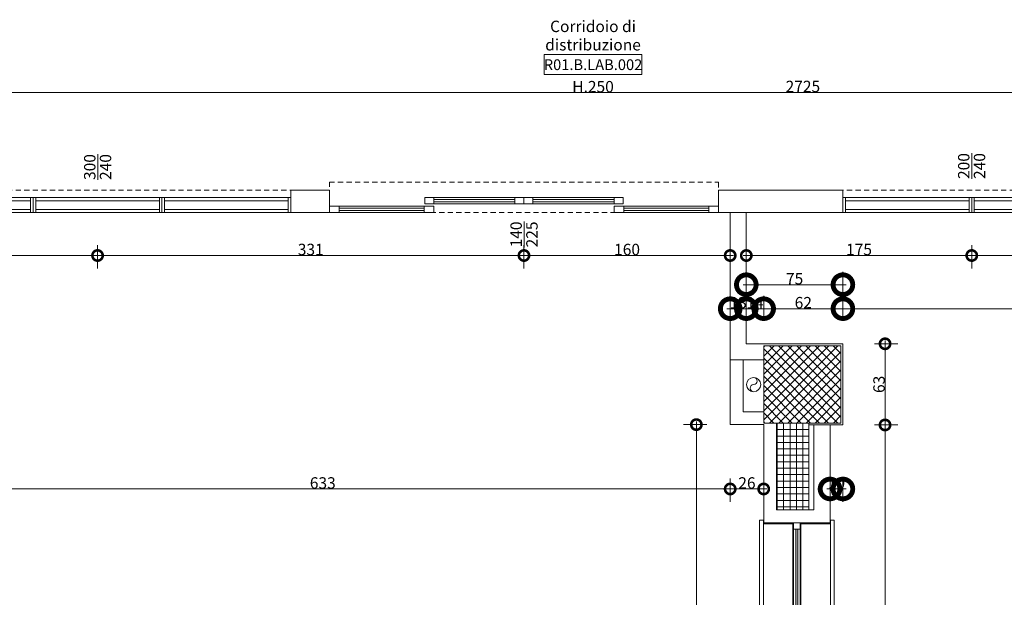
# Model space of a CAD drawing. Units: centimetres. Extents: x 62 to 9310, y -6426 to 3510.
# Drawn here: x 2945 to 3709, y 340 to 789 of the extents above; entities that cross this region are included whole.
import ezdxf

# ---------------------------------------------------------------- set-up
doc = ezdxf.new("R2010")
doc.units = ezdxf.units.CM
doc.linetypes.add('LP_Tratteggiata arredi', pattern=[6.65, 4, -2.65])
for name, color, linetype, lineweight in [('LEGENDA_locali', 7, 'Continuous', 15), ('QUOTE', 7, 'Continuous', 15), ('QUOTE SERRAMENTI', 7, 'Continuous', 15), ('RETINI', 7, 'Continuous', 100), ('RETINI_struttura', 7, 'Continuous', 13), ('SERRAMENTI', 7, 'Continuous', 13), ('SEZIONI', 7, 'Continuous', 20), ('STRUTTURA', 7, 'Continuous', 20)]:
    doc.layers.add(name, color=color, linetype=linetype, lineweight=lineweight)
doc.layers.add('SANITARI', color=7, linetype='Continuous', lineweight=5, true_color=0x2d2d2d)
doc.styles.add('Arial Narrow', font='ARIALN.TTF', dxfattribs={"height": 8.849544})
doc.styles.add('Arial Narrow_B', font='ARIALNB.TTF', dxfattribs={"height": 8.356595})
doc.dimstyles.new('Quota_lineare_100', dxfattribs={"dimscale": 30.48, "dimtxt": 9, "dimasz": 0.524934, "dimexe": 0.328084, "dimexo": 0.0625, "dimgap": 0.004921, "dimtad": 1, "dimdec": 0, "dimzin": 0, "dimdsep": 46, "dimtxsty": 'Arial Narrow', "dimblk1": 'DOTSMALL', "dimblk2": 'DOTSMALL', "dimsah": 1, "dimcen": 0.09, "dimdle": 0.082021, "dimazin": 0, "dimtfac": 1, "dimtdec": 4, "dimtix": 1, "dimtmove": 0, "dimatfit": 3, "dimfxl": 0.328084, "dimfxlon": 1, "dimtvp": 1, "dimtolj": 1, "dimtzin": 0, "dimlwd": 9, "dimlwe": 9, "dimarcsym": 2})
doc.dimstyles.new('Quota_lineare_100_1', dxfattribs={"dimscale": 30.48, "dimtxt": 9, "dimasz": 0.524934, "dimexe": 0.328084, "dimexo": 0.0625, "dimgap": 0.004921, "dimtad": 1, "dimdec": 0, "dimzin": 0, "dimdsep": 46, "dimtxsty": 'Arial Narrow', "dimblk1": 'DOTSMALL', "dimblk2": 'DOTSMALL', "dimsah": 1, "dimcen": 0.09, "dimdle": 0.082021, "dimazin": 0, "dimtfac": 1, "dimtdec": 4, "dimtix": 1, "dimtmove": 0, "dimatfit": 3, "dimfxl": 0.328084, "dimfxlon": 1, "dimtvp": 1, "dimtolj": 1, "dimtzin": 0, "dimlwd": 9, "dimlwe": 9, "dimarcsym": 2})
doc.dimstyles.new('Quota_lineare_100_2', dxfattribs={"dimscale": 30.48, "dimtxt": 9, "dimasz": 0.524934, "dimexe": 0.328084, "dimexo": 0.0625, "dimgap": 0.004921, "dimtad": 1, "dimdec": 0, "dimzin": 0, "dimdsep": 46, "dimtxsty": 'Arial Narrow', "dimblk1": 'DOTSMALL', "dimblk2": 'DOTSMALL', "dimsah": 1, "dimcen": 0.09, "dimdle": 0.082021, "dimazin": 0, "dimtfac": 1, "dimtdec": 4, "dimtix": 1, "dimtmove": 0, "dimatfit": 3, "dimfxl": 0.328084, "dimfxlon": 1, "dimtvp": 1, "dimtolj": 1, "dimtzin": 0, "dimlwd": 9, "dimlwe": 9, "dimarcsym": 2})
doc.dimstyles.new('Quota_lineare_100_4', dxfattribs={"dimscale": 30.48, "dimtxt": 9, "dimasz": 0.524934, "dimexe": 0.328084, "dimexo": 0.0625, "dimgap": 0.004921, "dimtad": 1, "dimdec": 0, "dimzin": 0, "dimdsep": 46, "dimtxsty": 'Arial Narrow', "dimblk1": 'DOTSMALL', "dimblk2": 'DOTSMALL', "dimsah": 1, "dimcen": 0.09, "dimdle": 0.082021, "dimazin": 0, "dimtfac": 1, "dimtdec": 4, "dimtix": 1, "dimtmove": 0, "dimatfit": 3, "dimfxl": 0.328084, "dimfxlon": 1, "dimtvp": 1, "dimtolj": 1, "dimtzin": 0, "dimlwd": 9, "dimlwe": 9, "dimarcsym": 2})
doc.dimstyles.new('Quota_lineare_100_7', dxfattribs={"dimscale": 30.48, "dimtxt": 80, "dimasz": 1, "dimexe": 0.328084, "dimexo": 0.0625, "dimgap": 0.004921, "dimtad": 1, "dimdec": 0, "dimzin": 0, "dimdsep": 46, "dimtxsty": 'Arial Narrow', "dimblk1": 'DOTSMALL', "dimblk2": 'DOTSMALL', "dimsah": 1, "dimcen": 1, "dimdle": 0.082021, "dimazin": 0, "dimtfac": 1, "dimtdec": 0, "dimtix": 1, "dimtmove": 0, "dimatfit": 3, "dimfxl": 0.328084, "dimfxlon": 1, "dimtvp": 1, "dimtolj": 1, "dimtzin": 0, "dimlwd": 9, "dimlwe": 9, "dimarcsym": 2})

# ---------------------------------------------------------------- blocks, each defined once
blk = doc.blocks.new('AR_LP_STR_PLS_001_G1_quadro - 60x60-V2-R01_LYT_LB0_304-305')
at = {"layer": 'RETINI_struttura', "lineweight": 5}
h = blk.add_hatch(dxfattribs=at)
h.set_pattern_fill('RETINO_STRUTTURE', color=256, style=0, pattern_type=2)
h.set_pattern_definition([(225, (2220.068, 505.61), (3.535534, -3.535534), []), (315, (2220.068, 505.61), (3.535534, 3.535534), [])])
h.paths.add_polyline_path([(-24.44, 30), (-30, 30), (-30, -30), (30, -30), (30, 30), (1.25, 30)], flags=0)
at = {"layer": 'STRUTTURA'}
for p, q in [((30, 30), (-30, 30)), ((-30, 30), (-30, -30)), ((30, -30), (30, 30)), ((-30, -30), (30, -30))]:
    blk.add_line(p, q, dxfattribs=at)
blk = doc.blocks.new('AR_LP_PLM_APP_500_G1_Pluviale - SN 110 mm-4443287-R01_LYT_LB0_304-305')
at = {"layer": 'SANITARI'}
blk.add_circle((0, 0), 5.5, dxfattribs=at)
for centre, start, end in [((0, 2.75), 270, 90), ((0, -2.75), 90, 270)]:
    blk.add_arc(centre, 2.75, start, end, dxfattribs=at)
blk = doc.blocks.new('AR_LP_CTS_FRN_010_G2_G-PareteVetrata - 300x240-6196079-R01_LYT_LB0_304-305')
at = {"layer": 'SERRAMENTI', "linetype": 'LP_Tratteggiata arredi', "lineweight": 9}
blk.add_line((-150, 8.75), (150, 8.75), dxfattribs=at)
at = {"layer": 'SERRAMENTI'}
for p, q in [((-148, 2.95), (-150, 2.95)), ((-52, 2.95), (-148, 2.95)), ((-148, 2.95), (-148, 0.45)), ((-148, -8.75), (-148, 2.95)), ((-148, 0.45), (-52, 0.45)), ((-50, 2.95), (-52, 2.95)), ((-52, 2.95), (-52, -8.75)), ((-52, 0.45), (-52, 2.95)), ((-48, 2.95), (-50, 2.95)), ((-50, 2.95), (-50, -8.75)), ((-50, -8.75), (-50, 2.95)), ((48, 2.95), (-48, 2.95)), ((-48, 2.95), (-48, 0.45)), ((-48, -8.75), (-48, 2.95)), ((-48, 0.45), (48, 0.45)), ((48, 0.45), (48, 2.95)), ((50, 2.95), (48, 2.95)), ((48, 2.95), (48, -8.75)), ((52, 2.95), (50, 2.95)), ((50, 2.95), (50, -8.75)), ((50, -8.75), (50, 2.95)), ((148, 2.95), (52, 2.95)), ((52, 2.95), (52, 0.45)), ((52, -8.75), (52, 2.95)), ((52, 0.45), (148, 0.45)), ((148, 0.45), (148, 2.95)), ((148, 2.95), (148, -8.75)), ((150, 2.95), (148, 2.95)), ((-52, -6.25), (-148, -6.25)), ((-148, -6.25), (-148, -8.75)), ((-52, -8.75), (-52, -6.25)), ((48, -6.25), (-48, -6.25)), ((-48, -6.25), (-48, -8.75)), ((48, -8.75), (48, -6.25)), ((148, -6.25), (52, -6.25)), ((52, -6.25), (52, -8.75)), ((148, -8.75), (148, -6.25)), ((-150, -8.75), (-148, -8.75)), ((-148, -8.75), (-52, -8.75)), ((-52, -8.75), (-50, -8.75)), ((-50, -8.75), (-48, -8.75)), ((-48, -8.75), (48, -8.75)), ((48, -8.75), (50, -8.75)), ((50, -8.75), (52, -8.75)), ((52, -8.75), (148, -8.75)), ((148, -8.75), (150, -8.75))]:
    blk.add_line(p, q, dxfattribs=at)
blk = doc.blocks.new('AR_LP_CTS_FRN_011_G2_G-PareteVetrata - 200x240-6195137-R01_LYT_LB0_304-305')
at = {"layer": 'SERRAMENTI'}
for p, q in [((-100, 8.75), (-98, 8.75)), ((-98, 8.75), (-2, 8.75)), ((-98, 6.25), (-98, 8.75)), ((-98, 8.75), (-98, -2.95)), ((-2, 8.75), (0, 8.75)), ((-2, -2.95), (-2, 8.75)), ((-2, 8.75), (-2, 6.25)), ((0, 8.75), (2, 8.75)), ((0, -2.95), (0, 8.75)), ((0, 8.75), (0, -2.95)), ((2, 8.75), (98, 8.75)), ((2, 6.25), (2, 8.75)), ((2, 8.75), (2, -2.95)), ((98, 8.75), (98, 6.25)), ((98, 8.75), (100, 8.75)), ((98, -2.95), (98, 8.75)), ((-2, 6.25), (-98, 6.25)), ((98, 6.25), (2, 6.25)), ((-98, -2.95), (-100, -2.95)), ((-98, -0.45), (-2, -0.45)), ((-98, -2.95), (-98, -0.45)), ((-2, -2.95), (-98, -2.95)), ((-2, -0.45), (-2, -2.95)), ((0, -2.95), (-2, -2.95)), ((2, -2.95), (0, -2.95)), ((2, -0.45), (98, -0.45)), ((2, -2.95), (2, -0.45)), ((98, -2.95), (2, -2.95)), ((98, -0.45), (98, -2.95)), ((100, -2.95), (98, -2.95))]:
    blk.add_line(p, q, dxfattribs=at)
at = {"layer": 'SERRAMENTI', "linetype": 'LP_Tratteggiata arredi', "lineweight": 9}
blk.add_line((-100, -8.75), (100, -8.75), dxfattribs=at)
blk = doc.blocks.new('AR_LP_DOR_STD_424_G1_S2V-FV - 140_70_70_x225-6085183-R01_LYT_LB0_304-305')
at = {"layer": 'SERRAMENTI', "linetype": 'LP_Tratteggiata arredi', "lineweight": 9}
for p, q in [((-151, -8.75), (-151, 14.75)), ((-151, 14.75), (151, 14.75)), ((151, 14.75), (151, -8.75)), ((151, -8.75), (-151, -8.75))]:
    blk.add_line(p, q, dxfattribs=at)
at = {"layer": 'SERRAMENTI'}
for p, q in [((-70, 2.95), (-77, 2.95)), ((-77, 2.95), (-77, -2.05)), ((-70, -2.05), (-70, 2.95)), ((-7, 1.28), (-70, 1.28)), ((-70, 1.28), (-70, -0.38)), ((-7, 2.95), (-7, -2.05)), ((0, 2.95), (-7, 2.95)), ((-7, -0.38), (-7, 1.28)), ((0, -2.05), (0, 2.95)), ((7, 2.95), (0, 2.95)), ((0, 2.95), (0, -2.05)), ((7, -2.05), (7, 2.95)), ((70, 1.28), (7, 1.28)), ((7, 1.28), (7, -0.38)), ((70, 2.95), (70, -2.05)), ((77, 2.95), (70, 2.95)), ((70, -0.38), (70, 1.28)), ((77, -2.05), (77, 2.95)), ((-143.5, -3.75), (-151, -3.75)), ((-143.5, -8.75), (-143.5, -3.75)), ((-77.5, -5.42), (-143.5, -5.42)), ((-143.5, -5.42), (-143.5, -7.08)), ((-143.5, -7.08), (-77.5, -7.08)), ((-70, -3.75), (-77.5, -3.75)), ((-77.5, -3.75), (-77.5, -8.75)), ((-77.5, -7.08), (-77.5, -5.42)), ((-77, -2.05), (-70, -2.05)), ((-70, -0.38), (-7, -0.38)), ((-70, -8.75), (-70, -3.75)), ((-7, -2.05), (0, -2.05)), ((0, -2.05), (7, -2.05)), ((7, -0.38), (70, -0.38)), ((70, -2.05), (77, -2.05)), ((77.5, -3.75), (70, -3.75)), ((70, -3.75), (70, -8.75)), ((77.5, -8.75), (77.5, -3.75)), ((143.5, -5.42), (77.5, -5.42)), ((77.5, -5.42), (77.5, -7.08)), ((77.5, -7.08), (143.5, -7.08)), ((151, -3.75), (143.5, -3.75)), ((143.5, -3.75), (143.5, -8.75)), ((143.5, -7.08), (143.5, -5.42)), ((-151, -8.75), (-143.5, -8.75)), ((-77.5, -8.75), (-70, -8.75)), ((70, -8.75), (77.5, -8.75)), ((143.5, -8.75), (151, -8.75))]:
    blk.add_line(p, q, dxfattribs=at)
at = {"layer": 'SERRAMENTI', "lineweight": 9}
for p, q in [((-7, 2.95), (-70, 2.95)), ((70, 2.95), (7, 2.95)), ((-77.5, -3.75), (-143.5, -3.75)), ((-70, -2.05), (-7, -2.05)), ((7, -2.05), (70, -2.05)), ((143.5, -3.75), (77.5, -3.75)), ((-143.5, -8.75), (-77.5, -8.75)), ((77.5, -8.75), (143.5, -8.75))]:
    blk.add_line(p, q, dxfattribs=at)
blk = doc.blocks.new('AR_LP_DOR_STD_801_G2_VF1 - 160x85-6142878-R01_LYT_LB0_304-305')
at = {"layer": 'SERRAMENTI'}
blk.add_hatch(color=256, dxfattribs=at).paths.add_polyline_path([(-75, -0.83), (75, -0.83), (75, 0.83), (-75, 0.83)], flags=0)
at = {"layer": 'SERRAMENTI', "lineweight": 9}
for p, q in [((-82.03, 28.99), (82.03, 28.99)), ((-82.03, 25.99), (-82.03, 28.99)), ((82.03, 25.99), (-82.03, 25.99)), ((-79.33, 3), (-79.33, 25.99)), ((79.33, 25.99), (79.33, 3)), ((82.03, 28.99), (82.03, 25.99)), ((79.33, 3), (-79.33, 3)), ((-75, 2.5), (75, 2.5)), ((-79.33, -3), (79.33, -3)), ((-79.33, -25.99), (-79.33, -3)), ((75, -2.5), (-75, -2.5)), ((79.33, -3), (79.33, -25.99)), ((-82.03, -25.99), (82.03, -25.99)), ((-82.03, -28.99), (-82.03, -25.99)), ((82.03, -28.99), (-82.03, -28.99)), ((82.03, -25.99), (82.03, -28.99))]:
    blk.add_line(p, q, dxfattribs=at)
at = {"layer": 'SERRAMENTI'}
for p, q in [((-80, -2.5), (-80, 2.5)), ((-80, 2.5), (-75, 2.5)), ((-75, 2.5), (-75, -2.5)), ((75, -2.5), (75, 2.5)), ((75, 2.5), (80, 2.5)), ((80, 2.5), (80, -2.5)), ((-75, -2.5), (-80, -2.5)), ((80, -2.5), (75, -2.5))]:
    blk.add_line(p, q, dxfattribs=at)
at = {"layer": 'SERRAMENTI', "lineweight": 5}
for p, q in [((-75, 0.83), (75, 0.83)), ((-75, -0.83), (-75, 0.83)), ((75, 0.83), (75, -0.83)), ((75, -0.83), (-75, -0.83))]:
    blk.add_line(p, q, dxfattribs=at)
blk = doc.blocks.new('AR_LP_TAG_Locale_H_locale - AR_LP_TAG_Locale_H_locale-2994202-R01_LYT_LB0_304-305')
at = {"layer": 'LEGENDA_locali'}
for p, q in [((-0.757, 0), (0.757, 0)), ((-0.757, -0.307), (-0.757, 0)), ((0.757, 0), (0.757, -0.307)), ((-0.757, -0.307), (0.757, -0.307))]:
    blk.add_line(p, q, dxfattribs=at)
blk = doc.blocks.new('AR_LP_DOR_TAG_Dimensione - AR_LP_DOR_TAG_Dimensione-1342822-R01_LYT_LB0_304-305')
at = {"layer": 'QUOTE SERRAMENTI'}
blk.add_line((0, -0.2), (0, 0.2), dxfattribs=at)
blk = doc.blocks.new('_DotSmall')
at = {"color": 0, "linetype": 'ByBlock', "const_width": 0.5}
blk.add_lwpolyline([(-0.0625, 0, 1), (0.0625, 0, 1)], format="xyb", close=True, dxfattribs=at)
blk = doc.blocks.new('DIMBLOCK16-R01_LYT_LB0_304-305')
at = {"layer": 'Defpoints', "color": 0}
for p in [(2863.92, 434.43), (3496.42, 434.43), (3496.42, 424.43)]:
    blk.add_point(p, dxfattribs=at)
at = {"layer": 'QUOTE', "color": 0, "lineweight": 9}
for p, q in [((2863.92, 432.52), (2863.92, 414.43)), ((3496.42, 432.52), (3496.42, 414.43)), ((2861.42, 424.43), (3498.92, 424.43))]:
    blk.add_line(p, q, dxfattribs=at)
at = {"layer": 'QUOTE', "color": 0, "lineweight": 9, "xscale": 16, "yscale": 16, "zscale": 16, "rotation": 180}
blk.add_blockref('_DotSmall', (2863.92, 424.43), dxfattribs=at)
at = {"layer": 'QUOTE', "color": 0, "lineweight": 9, "xscale": 16, "yscale": 16, "zscale": 16}
blk.add_blockref('_DotSmall', (3496.42, 424.43), dxfattribs=at)
at = {"layer": 'QUOTE', "color": 0, "lineweight": 9, "insert": (3180.17, 429.1), "char_height": 8.85, "attachment_point": 5, "style": 'Arial Narrow'}
blk.add_mtext('\\A1;633', dxfattribs=at)
blk = doc.blocks.new('DIMBLOCK17-R01_LYT_LB0_304-305')
at = {"layer": 'Defpoints', "color": 0}
for p in [(3496.42, 434.43), (3522.42, 434.43), (3522.42, 424.43)]:
    blk.add_point(p, dxfattribs=at)
at = {"layer": 'QUOTE', "color": 0, "lineweight": 9}
for p, q in [((3496.42, 432.52), (3496.42, 414.43)), ((3522.42, 432.52), (3522.42, 414.43)), ((3493.92, 424.43), (3524.92, 424.43))]:
    blk.add_line(p, q, dxfattribs=at)
at = {"layer": 'QUOTE', "color": 0, "lineweight": 9, "xscale": 16, "yscale": 16, "zscale": 16, "rotation": 180}
blk.add_blockref('_DotSmall', (3496.42, 424.43), dxfattribs=at)
at = {"layer": 'QUOTE', "color": 0, "lineweight": 9, "xscale": 16, "yscale": 16, "zscale": 16}
blk.add_blockref('_DotSmall', (3522.42, 424.43), dxfattribs=at)
at = {"layer": 'QUOTE', "color": 0, "lineweight": 9, "insert": (3509.42, 429.1), "char_height": 8.85, "attachment_point": 5, "style": 'Arial Narrow'}
blk.add_mtext('\\A1;26', dxfattribs=at)
blk = doc.blocks.new('DIMBLOCK22-R01_LYT_LB0_304-305')
at = {"layer": 'Defpoints', "color": 0}
for p in [(3480.16, 474.36), (3470.16, 41.11), (3480.16, 41.11)]:
    blk.add_point(p, dxfattribs=at)
at = {"layer": 'QUOTE', "color": 0, "lineweight": 9}
for p, q in [((3478.25, 474.36), (3460.16, 474.36)), ((3470.16, 476.86), (3470.16, 38.61)), ((3478.25, 41.11), (3460.16, 41.11))]:
    blk.add_line(p, q, dxfattribs=at)
at = {"layer": 'QUOTE', "color": 0, "lineweight": 9, "xscale": 16, "yscale": 16, "zscale": 16}
for p, rotation in [((3470.16, 474.36), 90), ((3470.16, 41.11), 270)]:
    blk.add_blockref('_DotSmall', p, dxfattribs=dict(at, rotation=rotation))
at = {"layer": 'QUOTE', "color": 0, "lineweight": 9, "insert": (3465.49, 257.73), "char_height": 8.85, "attachment_point": 5, "rotation": 90, "style": 'Arial Narrow'}
blk.add_mtext('\\A1;433', dxfattribs=at)
blk = doc.blocks.new('DIMBLOCK30-R01_LYT_LB0_304-305')
at = {"layer": 'Defpoints', "color": 0}
for p in [(3606.62, 537.11), (3606.62, 474.11), (3616.62, 474.11)]:
    blk.add_point(p, dxfattribs=at)
at = {"layer": 'QUOTE', "color": 0, "lineweight": 9}
for p, q in [((3608.52, 537.11), (3626.62, 537.11)), ((3616.62, 539.61), (3616.62, 471.61)), ((3608.52, 474.11), (3626.62, 474.11))]:
    blk.add_line(p, q, dxfattribs=at)
at = {"layer": 'QUOTE', "color": 0, "lineweight": 9, "xscale": 16, "yscale": 16, "zscale": 16}
for p, rotation in [((3616.62, 537.11), 90), ((3616.62, 474.11), 270)]:
    blk.add_blockref('_DotSmall', p, dxfattribs=dict(at, rotation=rotation))
at = {"layer": 'QUOTE', "color": 0, "lineweight": 9, "insert": (3611.95, 505.61), "char_height": 8.85, "attachment_point": 5, "rotation": 90, "style": 'Arial Narrow'}
blk.add_mtext('\\A1;63', dxfattribs=at)
blk = doc.blocks.new('DIMBLOCK31-R01_LYT_LB0_304-305')
at = {"layer": 'Defpoints', "color": 0}
for p in [(3606.62, 474.11), (3606.62, 81.11), (3616.62, 81.11)]:
    blk.add_point(p, dxfattribs=at)
at = {"layer": 'QUOTE', "color": 0, "lineweight": 9}
for p, q in [((3608.52, 474.11), (3626.62, 474.11)), ((3616.62, 476.61), (3616.62, 78.61)), ((3608.52, 81.11), (3626.62, 81.11))]:
    blk.add_line(p, q, dxfattribs=at)
at = {"layer": 'QUOTE', "color": 0, "lineweight": 9, "xscale": 16, "yscale": 16, "zscale": 16}
for p, rotation in [((3616.62, 474.11), 90), ((3616.62, 81.11), 270)]:
    blk.add_blockref('_DotSmall', p, dxfattribs=dict(at, rotation=rotation))
at = {"layer": 'QUOTE', "color": 0, "lineweight": 9, "insert": (3611.95, 277.61), "char_height": 8.85, "attachment_point": 5, "rotation": 90, "style": 'Arial Narrow'}
blk.add_mtext('\\A1;393', dxfattribs=at)
blk = doc.blocks.new('DIMBLOCK424-R01_LYT_LB0_304-305')
at = {"layer": 'Defpoints', "color": 0}
for p in [(3496.42, 574.34), (3508.92, 574.34), (3508.92, 564.34)]:
    blk.add_point(p, dxfattribs=at)
at = {"layer": 'QUOTE', "color": 0, "lineweight": 9}
for p, q in [((3496.42, 572.43), (3496.42, 554.34)), ((3508.92, 572.43), (3508.92, 554.34)), ((3493.92, 564.34), (3511.42, 564.34))]:
    blk.add_line(p, q, dxfattribs=at)
at = {"layer": 'QUOTE', "color": 0, "lineweight": 9, "xscale": 30.48, "yscale": 30.48, "zscale": 30.48, "rotation": 180}
blk.add_blockref('_DotSmall', (3496.42, 564.34), dxfattribs=at)
at = {"layer": 'QUOTE', "color": 0, "lineweight": 9, "xscale": 30.48, "yscale": 30.48, "zscale": 30.48}
blk.add_blockref('_DotSmall', (3508.92, 564.34), dxfattribs=at)
at = {"layer": 'QUOTE', "color": 0, "lineweight": 9, "insert": (3502.67, 569.01), "char_height": 8.85, "attachment_point": 5, "style": 'Arial Narrow'}
blk.add_mtext('\\A1;13', dxfattribs=at)
blk = doc.blocks.new('DIMBLOCK425-R01_LYT_LB0_304-305')
at = {"layer": 'Defpoints', "color": 0}
for p in [(3508.92, 574.34), (3522.42, 564.34), (3522.42, 554.34)]:
    blk.add_point(p, dxfattribs=at)
at = {"layer": 'QUOTE', "color": 0, "lineweight": 9}
for p, q in [((3522.42, 556.24), (3522.42, 574.34)), ((3508.92, 572.43), (3508.92, 554.34)), ((3506.42, 564.34), (3524.92, 564.34))]:
    blk.add_line(p, q, dxfattribs=at)
at = {"layer": 'QUOTE', "color": 0, "lineweight": 9, "xscale": 30.48, "yscale": 30.48, "zscale": 30.48, "rotation": 180}
blk.add_blockref('_DotSmall', (3508.92, 564.34), dxfattribs=at)
at = {"layer": 'QUOTE', "color": 0, "lineweight": 9, "xscale": 30.48, "yscale": 30.48, "zscale": 30.48}
blk.add_blockref('_DotSmall', (3522.42, 564.34), dxfattribs=at)
at = {"layer": 'QUOTE', "color": 0, "lineweight": 9, "insert": (3515.67, 568.93), "char_height": 8.85, "attachment_point": 5, "style": 'Arial Narrow'}
blk.add_mtext('\\A1;14', dxfattribs=at)
blk = doc.blocks.new('DIMBLOCK426-R01_LYT_LB0_304-305')
at = {"layer": 'Defpoints', "color": 0}
for p in [(3583.92, 564.34), (3522.42, 554.34), (3583.92, 554.34)]:
    blk.add_point(p, dxfattribs=at)
at = {"layer": 'QUOTE', "color": 0, "lineweight": 9}
for p, q in [((3522.42, 556.24), (3522.42, 574.34)), ((3583.92, 556.24), (3583.92, 574.34)), ((3519.92, 564.34), (3586.42, 564.34))]:
    blk.add_line(p, q, dxfattribs=at)
at = {"layer": 'QUOTE', "color": 0, "lineweight": 9, "xscale": 30.48, "yscale": 30.48, "zscale": 30.48, "rotation": 180}
blk.add_blockref('_DotSmall', (3522.42, 564.34), dxfattribs=at)
at = {"layer": 'QUOTE', "color": 0, "lineweight": 9, "xscale": 30.48, "yscale": 30.48, "zscale": 30.48}
blk.add_blockref('_DotSmall', (3583.92, 564.34), dxfattribs=at)
at = {"layer": 'QUOTE', "color": 0, "lineweight": 9, "insert": (3553.17, 569.01), "char_height": 8.85, "attachment_point": 5, "style": 'Arial Narrow'}
blk.add_mtext('\\A1;62', dxfattribs=at)
blk = doc.blocks.new('DIMBLOCK427-R01_LYT_LB0_304-305')
at = {"layer": 'Defpoints', "color": 0}
for p in [(4019.35, 574.34), (4019.35, 564.34), (3583.92, 554.34)]:
    blk.add_point(p, dxfattribs=at)
at = {"layer": 'QUOTE', "color": 0, "lineweight": 9}
for p, q in [((3583.92, 556.24), (3583.92, 574.34)), ((4019.35, 572.43), (4019.35, 554.34)), ((3581.42, 564.34), (4021.85, 564.34))]:
    blk.add_line(p, q, dxfattribs=at)
at = {"layer": 'QUOTE', "color": 0, "lineweight": 9, "xscale": 30.48, "yscale": 30.48, "zscale": 30.48, "rotation": 180}
blk.add_blockref('_DotSmall', (3583.92, 564.34), dxfattribs=at)
at = {"layer": 'QUOTE', "color": 0, "lineweight": 9, "xscale": 30.48, "yscale": 30.48, "zscale": 30.48}
blk.add_blockref('_DotSmall', (4019.35, 564.34), dxfattribs=at)
at = {"layer": 'QUOTE', "color": 0, "lineweight": 9, "insert": (3801.63, 569.01), "char_height": 8.85, "attachment_point": 5, "style": 'Arial Narrow'}
blk.add_mtext('\\A1;435', dxfattribs=at)
blk = doc.blocks.new('DIMBLOCK428-R01_LYT_LB0_304-305')
at = {"layer": 'Defpoints', "color": 0}
for p in [(3508.92, 592.98), (3583.92, 582.98), (3583.92, 572.98)]:
    blk.add_point(p, dxfattribs=at)
at = {"layer": 'QUOTE', "color": 0, "lineweight": 9}
for p, q in [((3508.92, 591.07), (3508.92, 572.98)), ((3583.92, 574.88), (3583.92, 592.98)), ((3506.42, 582.98), (3586.42, 582.98))]:
    blk.add_line(p, q, dxfattribs=at)
at = {"layer": 'QUOTE', "color": 0, "lineweight": 9, "xscale": 30.48, "yscale": 30.48, "zscale": 30.48, "rotation": 180}
blk.add_blockref('_DotSmall', (3508.92, 582.98), dxfattribs=at)
at = {"layer": 'QUOTE', "color": 0, "lineweight": 9, "xscale": 30.48, "yscale": 30.48, "zscale": 30.48}
blk.add_blockref('_DotSmall', (3583.92, 582.98), dxfattribs=at)
at = {"layer": 'QUOTE', "color": 0, "lineweight": 9, "insert": (3546.42, 587.63), "char_height": 8.85, "attachment_point": 5, "style": 'Arial Narrow'}
blk.add_mtext('\\A1;75', dxfattribs=at)
blk = doc.blocks.new('DIMBLOCK429-R01_LYT_LB0_304-305')
at = {"layer": 'Defpoints', "color": 0}
for p in [(3573.92, 434.43), (3583.92, 434.43), (3583.92, 424.43)]:
    blk.add_point(p, dxfattribs=at)
at = {"layer": 'QUOTE', "color": 0, "lineweight": 9}
for p, q in [((3573.92, 432.52), (3573.92, 414.43)), ((3583.92, 432.52), (3583.92, 414.43)), ((3571.42, 424.43), (3586.42, 424.43))]:
    blk.add_line(p, q, dxfattribs=at)
at = {"layer": 'QUOTE', "color": 0, "lineweight": 9, "xscale": 30.48, "yscale": 30.48, "zscale": 30.48, "rotation": 180}
blk.add_blockref('_DotSmall', (3573.92, 424.43), dxfattribs=at)
at = {"layer": 'QUOTE', "color": 0, "lineweight": 9, "xscale": 30.48, "yscale": 30.48, "zscale": 30.48}
blk.add_blockref('_DotSmall', (3583.92, 424.43), dxfattribs=at)
at = {"layer": 'QUOTE', "color": 0, "lineweight": 9, "insert": (3578.92, 429.1), "char_height": 8.85, "attachment_point": 5, "style": 'Arial Narrow'}
blk.add_mtext('\\A1;10', dxfattribs=at)
blk = doc.blocks.new('DIMBLOCK445-R01_LYT_LB0_304-305')
at = {"layer": 'Defpoints', "color": 0}
for p in [(2785.33, 615.62), (3005.33, 615.62), (3005.33, 605.62)]:
    blk.add_point(p, dxfattribs=at)
at = {"layer": 'QUOTE', "color": 0, "lineweight": 9}
for p, q in [((2785.33, 613.71), (2785.33, 595.62)), ((3005.33, 613.71), (3005.33, 595.62)), ((2782.83, 605.62), (3007.83, 605.62))]:
    blk.add_line(p, q, dxfattribs=at)
at = {"layer": 'QUOTE', "color": 0, "lineweight": 9, "xscale": 16, "yscale": 16, "zscale": 16, "rotation": 180}
blk.add_blockref('_DotSmall', (2785.33, 605.62), dxfattribs=at)
at = {"layer": 'QUOTE', "color": 0, "lineweight": 9, "xscale": 16, "yscale": 16, "zscale": 16}
blk.add_blockref('_DotSmall', (3005.33, 605.62), dxfattribs=at)
at = {"layer": 'QUOTE', "color": 0, "lineweight": 9, "insert": (2895.33, 610.29), "char_height": 8.85, "attachment_point": 5, "style": 'Arial Narrow'}
blk.add_mtext('\\A1;220', dxfattribs=at)
blk = doc.blocks.new('DIMBLOCK446-R01_LYT_LB0_304-305')
at = {"layer": 'Defpoints', "color": 0}
for p in [(3005.33, 615.62), (3336.33, 615.62), (3336.33, 605.62)]:
    blk.add_point(p, dxfattribs=at)
at = {"layer": 'QUOTE', "color": 0, "lineweight": 9}
for p, q in [((3005.33, 613.71), (3005.33, 595.62)), ((3336.33, 613.71), (3336.33, 595.62)), ((3002.83, 605.62), (3338.83, 605.62))]:
    blk.add_line(p, q, dxfattribs=at)
at = {"layer": 'QUOTE', "color": 0, "lineweight": 9, "xscale": 16, "yscale": 16, "zscale": 16, "rotation": 180}
blk.add_blockref('_DotSmall', (3005.33, 605.62), dxfattribs=at)
at = {"layer": 'QUOTE', "color": 0, "lineweight": 9, "xscale": 16, "yscale": 16, "zscale": 16}
blk.add_blockref('_DotSmall', (3336.33, 605.62), dxfattribs=at)
at = {"layer": 'QUOTE', "color": 0, "lineweight": 9, "insert": (3170.83, 610.29), "char_height": 8.85, "attachment_point": 5, "style": 'Arial Narrow'}
blk.add_mtext('\\A1;331', dxfattribs=at)
blk = doc.blocks.new('DIMBLOCK447-R01_LYT_LB0_304-305')
at = {"layer": 'Defpoints', "color": 0}
for p in [(3336.33, 615.62), (3496.42, 615.62), (3496.42, 605.62)]:
    blk.add_point(p, dxfattribs=at)
at = {"layer": 'QUOTE', "color": 0, "lineweight": 9}
for p, q in [((3336.33, 613.71), (3336.33, 595.62)), ((3496.42, 613.71), (3496.42, 595.62)), ((3333.83, 605.62), (3498.92, 605.62))]:
    blk.add_line(p, q, dxfattribs=at)
at = {"layer": 'QUOTE', "color": 0, "lineweight": 9, "xscale": 16, "yscale": 16, "zscale": 16, "rotation": 180}
blk.add_blockref('_DotSmall', (3336.33, 605.62), dxfattribs=at)
at = {"layer": 'QUOTE', "color": 0, "lineweight": 9, "xscale": 16, "yscale": 16, "zscale": 16}
blk.add_blockref('_DotSmall', (3496.42, 605.62), dxfattribs=at)
at = {"layer": 'QUOTE', "color": 0, "lineweight": 9, "insert": (3416.37, 610.29), "char_height": 8.85, "attachment_point": 5, "style": 'Arial Narrow'}
blk.add_mtext('\\A1;160', dxfattribs=at)
blk = doc.blocks.new('DIMBLOCK448-R01_LYT_LB0_304-305')
at = {"layer": 'Defpoints', "color": 0}
for p in [(3508.92, 615.62), (3683.92, 615.62), (3683.92, 605.62)]:
    blk.add_point(p, dxfattribs=at)
at = {"layer": 'QUOTE', "color": 0, "lineweight": 9}
for p, q in [((3508.92, 613.71), (3508.92, 595.62)), ((3683.92, 613.71), (3683.92, 595.62)), ((3506.42, 605.62), (3686.42, 605.62))]:
    blk.add_line(p, q, dxfattribs=at)
at = {"layer": 'QUOTE', "color": 0, "lineweight": 9, "xscale": 16, "yscale": 16, "zscale": 16, "rotation": 180}
blk.add_blockref('_DotSmall', (3508.92, 605.62), dxfattribs=at)
at = {"layer": 'QUOTE', "color": 0, "lineweight": 9, "xscale": 16, "yscale": 16, "zscale": 16}
blk.add_blockref('_DotSmall', (3683.92, 605.62), dxfattribs=at)
at = {"layer": 'QUOTE', "color": 0, "lineweight": 9, "insert": (3596.42, 610.29), "char_height": 8.85, "attachment_point": 5, "style": 'Arial Narrow'}
blk.add_mtext('\\A1;175', dxfattribs=at)
blk = doc.blocks.new('DIMBLOCK449-R01_LYT_LB0_304-305')
at = {"layer": 'Defpoints', "color": 0}
for p in [(3683.92, 615.62), (3832.33, 615.62), (3832.33, 605.62)]:
    blk.add_point(p, dxfattribs=at)
at = {"layer": 'QUOTE', "color": 0, "lineweight": 9}
for p, q in [((3683.92, 613.71), (3683.92, 595.62)), ((3832.33, 613.71), (3832.33, 595.62)), ((3681.42, 605.62), (3834.83, 605.62))]:
    blk.add_line(p, q, dxfattribs=at)
at = {"layer": 'QUOTE', "color": 0, "lineweight": 9, "xscale": 16, "yscale": 16, "zscale": 16, "rotation": 180}
blk.add_blockref('_DotSmall', (3683.92, 605.62), dxfattribs=at)
at = {"layer": 'QUOTE', "color": 0, "lineweight": 9, "xscale": 16, "yscale": 16, "zscale": 16}
blk.add_blockref('_DotSmall', (3832.33, 605.62), dxfattribs=at)
at = {"layer": 'QUOTE', "color": 0, "lineweight": 9, "insert": (3758.12, 610.29), "char_height": 8.85, "attachment_point": 5, "style": 'Arial Narrow'}
blk.add_mtext('\\A1;148', dxfattribs=at)
blk = doc.blocks.new('DIMBLOCK489-R01_LYT_LB0_304-305')
at = {"layer": 'Defpoints', "color": 0}
for p in [(2190.09, 742.15), (4915.59, 742.15), (4915.59, 732.15)]:
    blk.add_point(p, dxfattribs=at)
at = {"layer": 'QUOTE', "color": 0, "lineweight": 9}
for p, q in [((2190.09, 740.25), (2190.09, 722.15)), ((4915.59, 740.25), (4915.59, 722.15)), ((2187.59, 732.15), (4918.09, 732.15))]:
    blk.add_line(p, q, dxfattribs=at)
at = {"layer": 'QUOTE', "color": 0, "lineweight": 9, "xscale": 30.48, "yscale": 30.48, "zscale": 30.48, "rotation": 180}
blk.add_blockref('_DotSmall', (2190.09, 732.15), dxfattribs=at)
at = {"layer": 'QUOTE', "color": 0, "lineweight": 9, "xscale": 30.48, "yscale": 30.48, "zscale": 30.48}
blk.add_blockref('_DotSmall', (4915.59, 732.15), dxfattribs=at)
at = {"layer": 'QUOTE', "color": 0, "lineweight": 9, "insert": (3552.84, 736.82), "char_height": 8.85, "attachment_point": 5, "style": 'Arial Narrow'}
blk.add_mtext('\\A1;2725', dxfattribs=at)

msp = doc.modelspace()

# ---------------------------------------------------------------- hatches: boundary and pattern name
at = {"layer": 'RETINI', "lineweight": 5}
h = msp.add_hatch(dxfattribs=at)
h.set_pattern_fill('RETINO_STRUTTURE', color=256, angle=225, style=0, pattern_type=2)
h.set_pattern_definition([(90, (-937.077, -2984.47), (-5, 2e-14), []), (180, (-937.077, -2984.47), (-2e-14, -5), [])])
h.paths.add_polyline_path([(3551.17, 408.11), (3557.42, 408.11), (3557.42, 475.61), (3532.42, 475.61), (3532.42, 408.11), (3545.17, 408.11)], flags=0)

# ---------------------------------------------------------------- linework, layer by layer
at = {"layer": 'SEZIONI'}
for p, q in [((3185.33, 656.45), (3155.33, 656.45)), ((3155.33, 656.45), (3155.33, 638.95)), ((3185.33, 638.95), (3185.33, 656.45)), ((3583.92, 656.45), (3487.33, 656.45)), ((3487.33, 656.45), (3487.33, 638.95)), ((3583.92, 638.95), (3583.92, 656.45)), ((3155.33, 638.95), (3185.33, 638.95)), ((3487.33, 638.95), (3583.92, 638.95)), ((3496.42, 638.95), (3496.42, 474.36)), ((3508.92, 537.11), (3508.92, 638.95)), ((3583.92, 537.11), (3508.92, 537.11)), ((3583.92, 474.11), (3583.92, 537.11)), ((3522.42, 524.61), (3496.42, 524.61)), ((3506.42, 484.36), (3506.42, 524.61)), ((3522.42, 484.36), (3506.42, 484.36)), ((3496.42, 474.36), (3522.42, 474.36)), ((3522.42, 474.36), (3522.42, 398.11)), ((3557.42, 408.11), (3557.42, 474.11)), ((3557.42, 474.11), (3583.92, 474.11)), ((3561.42, 474.11), (3561.42, 408.11)), ((3573.92, 398.11), (3573.92, 474.11)), ((3561.42, 408.11), (3557.42, 408.11)), ((3522.42, 398.11), (3573.92, 398.11))]:
    msp.add_line(p, q, dxfattribs=at)
at = {"layer": 'SEZIONI', "lineweight": 13}
for p, q in [((3532.42, 475.61), (3532.42, 408.11)), ((3557.42, 474.11), (3557.42, 475.61)), ((3532.42, 408.11), (3557.42, 408.11))]:
    msp.add_line(p, q, dxfattribs=at)

# ---------------------------------------------------------------- block references
at = {"layer": 'LEGENDA_locali', "xscale": 50, "yscale": 49.99999999999998, "zscale": 49.99999999999998}
msp.add_blockref('AR_LP_TAG_Locale_H_locale - AR_LP_TAG_Locale_H_locale-2994202-R01_LYT_LB0_304-305', (3389.88, 761.54), dxfattribs=at)
at = {"layer": 'QUOTE SERRAMENTI', "xscale": 50, "yscale": 49.99999999999998, "zscale": 49.99999999999998}
for p in [(3005.49, 674.28), (3683.92, 675.06), (3336.49, 621.95)]:
    msp.add_blockref('AR_LP_DOR_TAG_Dimensione - AR_LP_DOR_TAG_Dimensione-1342822-R01_LYT_LB0_304-305', p, dxfattribs=at)
at = {"layer": 'RETINI_struttura', "rotation": 180}
msp.add_blockref('AR_LP_STR_PLS_001_G1_quadro - 60x60-V2-R01_LYT_LB0_304-305', (3552.42, 505.61), dxfattribs=at)
at = {"layer": 'SANITARI'}
msp.add_blockref('AR_LP_PLM_APP_500_G1_Pluviale - SN 110 mm-4443287-R01_LYT_LB0_304-305', (3514.63, 505.43), dxfattribs=at)
at = {"layer": 'SERRAMENTI'}
for name, p in [('AR_LP_DOR_STD_424_G1_S2V-FV - 140_70_70_x225-6085183-R01_LYT_LB0_304-305', (3336.33, 647.7)), ('AR_LP_CTS_FRN_010_G2_G-PareteVetrata - 300x240-6196079-R01_LYT_LB0_304-305', (3005.33, 647.7))]:
    msp.add_blockref(name, p, dxfattribs=at)
for name, p, rotation in [('AR_LP_CTS_FRN_011_G2_G-PareteVetrata - 200x240-6195137-R01_LYT_LB0_304-305', (3683.92, 647.7), 180), ('AR_LP_DOR_STD_801_G2_VF1 - 160x85-6142878-R01_LYT_LB0_304-305', (3548.17, 318.11), 90)]:
    msp.add_blockref(name, p, dxfattribs=dict(at, rotation=rotation))

# ---------------------------------------------------------------- texts
at = {"layer": 'LEGENDA_locali', "lineweight": 9, "attachment_point": 2, "line_spacing_factor": 0.968573, "style": 'Arial Narrow'}
for s, insert, char_height, width in [('Corridoio di\\Pdistribuzione', (3389.95, 787.88), 8.8495, 67.7133), ('H.250', (3389.95, 741.09), 8.85, 32.1827)]:
    msp.add_mtext(s, dxfattribs=dict(at, insert=insert, char_height=char_height, width=width))
at = {"layer": 'LEGENDA_locali', "lineweight": 25, "insert": (3389.95, 757.89), "char_height": 8.3566, "width": 81.1893, "attachment_point": 2, "line_spacing_factor": 0.968724, "style": 'Arial Narrow_B'}
msp.add_mtext('R01.B.LAB.002', dxfattribs=at)
at = {"layer": 'QUOTE SERRAMENTI', "char_height": 8.85, "width": 20.0872, "attachment_point": 2, "rotation": 90, "line_spacing_factor": 0.968573, "style": 'Arial Narrow'}
for s, insert in [('300', (2994.85, 674.29)), ('240', (3007.11, 674.29)), ('200', (3673.28, 675.07)), ('240', (3685.54, 675.07)), ('140', (3325.85, 621.96)), ('225', (3338.11, 621.96))]:
    msp.add_mtext(s, dxfattribs=dict(at, insert=insert))

# ---------------------------------------------------------------- dimensions: what is measured, and where the dimension line sits
at = {"layer": 'QUOTE', "lineweight": 9}
for base, p1, p2, dimstyle, override, picture, middle in [((4915.5859, 732.1507), (2190.0869, 742.1507), (4915.5859, 742.1507), 'Quota_lineare_100_7', {"dimpost": '<>', "dimfxl": 2725.498959}, 'DIMBLOCK489-R01_LYT_LB0_304-305', (3552.8364, 736.819)), ((3005.33, 605.62), (2785.33, 615.62), (3005.33, 615.62), 'Quota_lineare_100_4', {"dimpost": '<>', "dimfxl": 220}, 'DIMBLOCK445-R01_LYT_LB0_304-305', (2895.33, 610.29)), ((3336.33, 605.62), (3005.33, 615.62), (3336.33, 615.62), 'Quota_lineare_100_4', {"dimpost": '<>', "dimfxl": 331}, 'DIMBLOCK446-R01_LYT_LB0_304-305', (3170.83, 610.29)), ((3496.42, 605.62), (3336.33, 615.62), (3496.42, 615.62), 'Quota_lineare_100_2', {"dimpost": '<>', "dimfxl": 160.09516}, 'DIMBLOCK447-R01_LYT_LB0_304-305', (3416.37, 610.29)), ((3683.92, 605.62), (3508.92, 615.62), (3683.92, 615.62), 'Quota_lineare_100_1', {"dimpost": '<>', "dimfxl": 175}, 'DIMBLOCK448-R01_LYT_LB0_304-305', (3596.42, 610.29)), ((3832.33, 605.62), (3683.92, 615.62), (3832.33, 615.62), 'Quota_lineare_100_4', {"dimpost": '<>', "dimfxl": 148.40484}, 'DIMBLOCK449-R01_LYT_LB0_304-305', (3758.12, 610.29)), ((3583.92, 582.98), (3508.92, 592.98), (3583.92, 572.98), 'Quota_lineare_100_7', {"dimpost": '<>', "dimfxl": 77.620873}, 'DIMBLOCK428-R01_LYT_LB0_304-305', (3546.42, 587.63)), ((3508.92053901, 564.33703528), (3496.42053901, 574.33703528), (3508.92053901, 574.33703528), 'Quota_lineare_100_7', {"dimpost": '<>', "dimfxl": 12.5}, 'DIMBLOCK424-R01_LYT_LB0_304-305', (3502.67053901, 569.00537344)), ((3522.42053901, 564.33703528), (3508.92053901, 574.33703528), (3522.42053901, 554.33703528), 'Quota_lineare_100_7', {"dimpost": '<>', "dimfxl": 24.129857}, 'DIMBLOCK425-R01_LYT_LB0_304-305', (3515.67053901, 568.92991689)), ((3583.92053901, 564.33703528), (3522.42053901, 554.33703528), (3583.92053901, 554.33703528), 'Quota_lineare_100_7', {"dimpost": '<>', "dimfxl": 61.5}, 'DIMBLOCK426-R01_LYT_LB0_304-305', (3553.17053901, 569.00537344)), ((4019.35, 564.34), (3583.92, 554.34), (4019.35, 574.34), 'Quota_lineare_100_7', {"dimpost": '<>', "dimfxl": 435.886138}, 'DIMBLOCK427-R01_LYT_LB0_304-305', (3801.63, 569.01)), ((3496.42053901, 424.42735016), (2863.92053901, 434.42735016), (3496.42053901, 434.42735016), 'Quota_lineare_100', {"dimpost": '<>', "dimfxl": 632.5}, 'DIMBLOCK16-R01_LYT_LB0_304-305', (3180.17053901, 429.09568832)), ((3522.42, 424.43), (3496.42, 434.43), (3522.42, 434.43), 'Quota_lineare_100', {"dimpost": '<>', "dimfxl": 26}, 'DIMBLOCK17-R01_LYT_LB0_304-305', (3509.42, 429.1)), ((3583.92, 424.43), (3573.92, 434.43), (3583.92, 434.43), 'Quota_lineare_100_7', {"dimpost": '<>', "dimfxl": 10}, 'DIMBLOCK429-R01_LYT_LB0_304-305', (3578.92, 429.1))]:
    dim = msp.add_linear_dim(base=base, p1=p1, p2=p2, dimstyle=dimstyle, override=override, dxfattribs=at)
    dim.commit()
    dim.dimension.update_dxf_attribs({"geometry": picture, "text_midpoint": middle})
for base, p1, p2, override, picture, middle in [((3616.62, 474.11), (3606.62, 537.11), (3606.62, 474.11), {"dimpost": '<>', "dimfxl": 63}, 'DIMBLOCK30-R01_LYT_LB0_304-305', (3611.95, 505.61)), ((3470.16, 41.11), (3480.16, 474.36), (3480.16, 41.11), {"dimpost": '<>', "dimfxl": 433.25}, 'DIMBLOCK22-R01_LYT_LB0_304-305', (3465.49, 257.73)), ((3616.62, 81.11), (3606.62, 474.11), (3606.62, 81.11), {"dimpost": '<>', "dimfxl": 393}, 'DIMBLOCK31-R01_LYT_LB0_304-305', (3611.95, 277.61))]:
    dim = msp.add_linear_dim(base=base, p1=p1, p2=p2, angle=90, dimstyle='Quota_lineare_100', override=override, dxfattribs=at)
    dim.commit()
    dim.dimension.update_dxf_attribs({"geometry": picture, "text_midpoint": middle})

doc.saveas('drawing.dxf')
